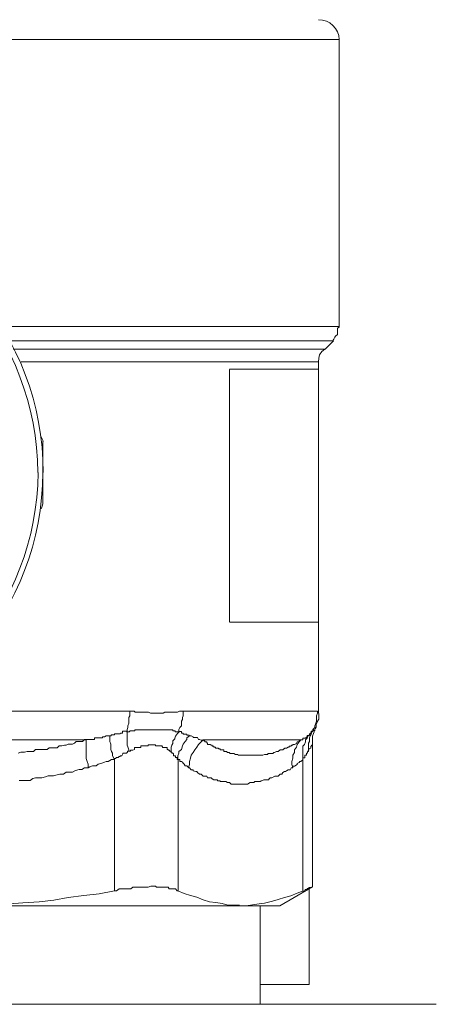
# Model space of a CAD drawing. Units: millimetres. Extents: x -8648 to 20659, y -34386 to 121930.
# Drawn here: x -943 to -922, y -31816 to -31766 of the extents above; entities that cross this region are included whole.
import ezdxf

# ---------------------------------------------------------------- set-up
doc = ezdxf.new("R2010")
doc.units = ezdxf.units.MM
doc.layers.add('2DH_OBP', color=51, linetype='Continuous', lineweight=18)
doc.layers.add('2DH_PLS_Z', color=240, linetype='Continuous', lineweight=35)
doc.layers.add('at_Entity', color=7, linetype='Continuous')

# ---------------------------------------------------------------- blocks, each defined once
blk = doc.blocks.new('A$C5F6165D2')
at = {"layer": 'at_Entity', "color": 7, "lineweight": 20}
for p, q in [((2210.193, 516.501), (2268.296, 516.501)), ((2267.411, 500.648), (2267.293, 500.471)), ((2267.559, 500.775), (2267.411, 500.648)), ((2267.25, 500.304), (2267.236, 500.13)), ((2267.293, 500.471), (2267.25, 500.304)), ((2253.238, 493.025), (2253.238, 496.066))]:
    blk.add_line(p, q, dxfattribs=at)
for points in [[(2251.109, 501.918), (2268.296, 501.918), (2268.296, 516.524)], [(2251.524, 501.19), (2267.974, 501.19), (2268.02, 501.282), (2268.066, 501.374), (2268.112, 501.42), (2268.204, 501.512), (2268.204, 501.558), (2268.204, 501.605), (2268.204, 501.697), (2268.204, 501.835), (2268.296, 501.881), (2268.296, 501.927)], [(2251.731, 500.775), (2267.582, 500.775), (2267.997, 501.19)], [(2267.245, 500.121), (2252.132, 500.121)], [(2267.245, 499.743), (2267.245, 500.112)], [(2262.721, 499.743), (2267.236, 499.743)], [(2262.721, 486.883), (2262.721, 499.738)], [(2267.245, 486.883), (2267.245, 487.574), (2267.245, 488.219), (2267.245, 488.864), (2267.245, 489.463), (2267.245, 490.108), (2267.245, 490.707), (2267.245, 491.399), (2267.245, 492.044), (2267.245, 492.643), (2267.245, 493.288), (2267.245, 493.979), (2267.245, 494.578), (2267.245, 495.223), (2267.245, 495.822), (2267.245, 496.513), (2267.245, 497.204), (2267.245, 497.757), (2267.245, 498.448), (2267.245, 499.047), (2267.245, 499.738)], [(2267.245, 486.883), (2262.73, 486.883)], [(2267.245, 482.257), (2267.245, 486.865)], [(2246.17, 482.358), (2257.689, 482.358), (2257.689, 482.358), (2257.827, 482.358), (2257.873, 482.358), (2257.92, 482.312), (2258.012, 482.312), (2258.104, 482.312), (2258.104, 482.312), (2258.196, 482.312), (2258.288, 482.312), (2258.334, 482.312), (2258.38, 482.312), (2258.519, 482.312), (2258.519, 482.312), (2258.611, 482.312), (2258.703, 482.266), (2258.749, 482.266), (2258.795, 482.266), (2258.933, 482.266), (2258.933, 482.266), (2259.025, 482.266), (2259.118, 482.266), (2259.164, 482.266), (2259.21, 482.266), (2259.348, 482.266), (2259.348, 482.266), (2259.44, 482.312), (2259.532, 482.312), (2259.578, 482.312), (2259.624, 482.312), (2259.67, 482.312), (2259.763, 482.312), (2259.855, 482.312), (2259.901, 482.312), (2259.947, 482.312), (2260.039, 482.312), (2260.085, 482.312), (2260.177, 482.358), (2260.177, 482.358), (2260.269, 482.358), (2260.362, 482.358), (2267.181, 482.358)], [(2256.639, 481.114), (2256.685, 481.114), (2256.685, 481.114), (2256.731, 481.16), (2256.777, 481.16), (2256.869, 481.16), (2256.869, 481.206), (2256.961, 481.206), (2256.961, 481.206), (2256.961, 481.206), (2257.053, 481.206), (2257.099, 481.206), (2257.145, 481.206), (2257.192, 481.252), (2257.192, 481.252), (2257.284, 481.252), (2257.284, 481.345), (2257.376, 481.345), (2257.376, 481.345), (2257.376, 481.345), (2257.514, 481.345), (2257.514, 481.437), (2257.56, 481.529), (2257.56, 481.621), (2257.606, 481.759), (2257.606, 481.851), (2257.606, 481.944), (2257.606, 482.036), (2257.652, 482.128), (2257.652, 482.266), (2257.652, 482.358)], [(2260.371, 482.358), (2260.371, 482.266), (2260.371, 482.128), (2260.325, 482.036), (2260.325, 481.944), (2260.279, 481.851), (2260.279, 481.759), (2260.279, 481.621), (2260.187, 481.529), (2260.14, 481.437), (2260.14, 481.345)], [(2266.729, 481.114), (2266.729, 481.114), (2266.729, 481.114), (2266.776, 481.16), (2266.776, 481.16), (2266.776, 481.16), (2266.776, 481.206), (2266.776, 481.206), (2266.822, 481.206), (2266.822, 481.206), (2266.822, 481.206), (2266.822, 481.206), (2266.822, 481.206), (2266.822, 481.252), (2266.822, 481.252), (2266.868, 481.252), (2266.868, 481.345), (2266.868, 481.345), (2266.96, 481.345), (2266.96, 481.345), (2266.96, 481.345), (2266.96, 481.437), (2267.052, 481.529), (2267.052, 481.621), (2267.098, 481.759), (2267.144, 481.851), (2267.144, 481.944), (2267.144, 482.036), (2267.144, 482.128), (2267.19, 482.266), (2267.19, 482.358)], [(2267.075, 481.46), (2267.121, 481.552), (2267.121, 481.644), (2267.121, 481.69), (2267.167, 481.782), (2267.167, 481.828), (2267.259, 481.967), (2267.259, 482.059), (2267.259, 482.105), (2267.259, 482.197), (2267.259, 482.243)], [(2267.176, 482.358), (2267.176, 482.358), (2267.176, 482.358), (2267.176, 482.358), (2267.222, 482.312), (2267.222, 482.312), (2267.222, 482.312), (2267.222, 482.312), (2267.222, 482.312), (2267.222, 482.312), (2267.222, 482.312), (2267.222, 482.312), (2267.222, 482.312), (2267.222, 482.312), (2267.222, 482.312), (2267.222, 482.266), (2267.222, 482.266), (2267.222, 482.266), (2267.222, 482.266), (2267.222, 482.266), (2267.222, 482.266), (2267.222, 482.266), (2267.222, 482.266), (2267.222, 482.266), (2267.222, 482.266), (2267.222, 482.266), (2267.222, 482.266), (2267.222, 482.266), (2267.222, 482.266)], [(2255.533, 479.492), (2255.625, 479.538), (2255.763, 479.584), (2255.947, 479.584), (2256.04, 479.677), (2256.224, 479.723), (2256.362, 479.769), (2256.454, 479.815), (2256.546, 479.815), (2256.731, 479.907), (2256.869, 479.907), (2256.777, 480.091), (2256.777, 480.229), (2256.731, 480.322), (2256.685, 480.414), (2256.685, 480.598), (2256.685, 480.69), (2256.639, 480.828), (2256.639, 480.921), (2256.639, 481.013), (2256.639, 481.105), (2256.546, 481.105), (2256.546, 481.105), (2256.454, 481.105), (2256.362, 481.059), (2256.362, 481.059), (2256.27, 481.059), (2256.27, 481.013), (2256.178, 481.013), (2256.132, 481.013), (2256.04, 481.013), (2255.994, 481.013), (2255.947, 481.013), (2255.855, 481.013), (2255.855, 480.921), (2255.763, 480.921), (2255.671, 480.921), (2255.625, 480.921), (2255.579, 480.921), (2255.533, 480.921), (2255.441, 480.921)], [(2260.163, 481.322), (2260.117, 481.322), (2260.071, 481.322), (2260.071, 481.322), (2259.979, 481.322), (2259.933, 481.368), (2259.933, 481.368), (2259.933, 481.368), (2259.887, 481.368), (2259.841, 481.368), (2259.841, 481.414), (2259.795, 481.414), (2259.749, 481.414), (2259.749, 481.414), (2259.749, 481.414), (2259.703, 481.414), (2259.657, 481.414), (2259.657, 481.414), (2259.657, 481.414), (2259.564, 481.414), (2259.564, 481.414), (2259.564, 481.414), (2259.472, 481.414), (2259.426, 481.414), (2259.426, 481.414), (2259.38, 481.414), (2259.334, 481.414), (2259.334, 481.414), (2259.334, 481.414), (2259.242, 481.414), (2259.242, 481.414), (2259.242, 481.414), (2259.15, 481.414), (2259.15, 481.414), (2259.15, 481.414), (2259.058, 481.414), (2259.012, 481.414), (2259.012, 481.414), (2258.965, 481.414), (2258.919, 481.414), (2258.919, 481.414), (2258.919, 481.414), (2258.827, 481.414), (2258.827, 481.414), (2258.827, 481.414), (2258.735, 481.414), (2258.735, 481.414), (2258.735, 481.414), (2258.643, 481.414), (2258.597, 481.414), (2258.597, 481.414), (2258.551, 481.414), (2258.505, 481.414), (2258.505, 481.414), (2258.459, 481.414), (2258.413, 481.414), (2258.413, 481.414), (2258.32, 481.414), (2258.32, 481.414), (2258.228, 481.414), (2258.182, 481.414), (2258.182, 481.414), (2258.182, 481.414), (2258.182, 481.414), (2258.182, 481.414), (2258.136, 481.414), (2258.136, 481.414), (2258.136, 481.414), (2258.136, 481.414), (2258.09, 481.414), (2258.09, 481.414), (2258.09, 481.414), (2258.044, 481.414), (2258.044, 481.414), (2258.044, 481.414), (2258.044, 481.414), (2257.998, 481.414), (2257.998, 481.414), (2257.906, 481.414), (2257.906, 481.414), (2257.906, 481.414), (2257.906, 481.368), (2257.906, 481.368), (2257.814, 481.368), (2257.814, 481.368), (2257.814, 481.368), (2257.814, 481.368), (2257.767, 481.368), (2257.721, 481.368), (2257.721, 481.368), (2257.721, 481.368), (2257.721, 481.368), (2257.675, 481.368), (2257.629, 481.322), (2257.629, 481.322), (2257.629, 481.322), (2257.583, 481.322), (2257.583, 481.322), (2257.491, 481.322), (2257.491, 481.322), (2257.491, 481.322)], [(2257.606, 480.317), (2257.606, 480.409), (2257.56, 480.547), (2257.514, 480.64), (2257.514, 480.732), (2257.514, 480.824), (2257.514, 480.962), (2257.514, 481.008), (2257.514, 481.1), (2257.514, 481.239), (2257.514, 481.331)], [(2260.163, 481.322), (2260.071, 481.229), (2259.979, 481.091), (2259.933, 480.999), (2259.933, 480.953), (2259.841, 480.861), (2259.841, 480.723), (2259.795, 480.63), (2259.749, 480.538), (2259.749, 480.4), (2259.749, 480.308)], [(2260.094, 479.907), (2260.094, 480.091), (2260.14, 480.229), (2260.14, 480.322), (2260.279, 480.414), (2260.325, 480.598), (2260.371, 480.69), (2260.463, 480.828), (2260.555, 480.921), (2260.555, 481.013), (2260.693, 481.105), (2260.693, 481.105), (2260.693, 481.105), (2260.647, 481.151), (2260.555, 481.151), (2260.555, 481.151), (2260.555, 481.197), (2260.555, 481.197), (2260.463, 481.197), (2260.463, 481.197), (2260.417, 481.197), (2260.417, 481.197), (2260.371, 481.197), (2260.371, 481.243), (2260.325, 481.243), (2260.279, 481.243), (2260.279, 481.335), (2260.279, 481.335), (2260.187, 481.335), (2260.14, 481.335), (2260.14, 481.335)], [(2260.684, 481.114), (2260.73, 481.114), (2260.73, 481.114), (2260.73, 481.114), (2260.776, 481.114), (2260.776, 481.114), (2260.776, 481.114), (2260.776, 481.114), (2260.868, 481.068), (2260.868, 481.068), (2260.868, 481.068), (2260.868, 481.068), (2260.868, 481.068), (2260.868, 481.068), (2260.868, 481.022), (2260.961, 481.022), (2260.961, 481.022), (2261.007, 481.022), (2261.007, 481.022), (2261.007, 481.022), (2261.007, 481.022), (2261.053, 481.022), (2261.053, 481.022), (2261.099, 481.022), (2261.099, 481.022), (2261.099, 481.022), (2261.099, 481.022), (2261.145, 480.93), (2261.145, 480.93), (2261.145, 480.93), (2261.191, 480.93), (2261.191, 480.93), (2261.191, 480.93), (2261.191, 480.93), (2261.283, 480.884), (2261.283, 480.884), (2261.283, 480.884), (2261.283, 480.884), (2261.283, 480.884), (2261.283, 480.884), (2261.375, 480.884)], [(2266.347, 480.907), (2266.255, 480.815), (2266.163, 480.676), (2266.117, 480.538), (2266.024, 480.4), (2266.024, 480.262), (2265.932, 480.124), (2265.932, 479.985), (2265.886, 479.801), (2265.886, 479.663), (2265.932, 479.478), (2265.932, 479.571), (2266.024, 479.571), (2266.024, 479.571), (2266.163, 479.663), (2266.163, 479.709), (2266.255, 479.755), (2266.301, 479.801), (2266.347, 479.801), (2266.439, 479.893), (2266.439, 479.893), (2266.439, 480.077), (2266.439, 480.216), (2266.439, 480.308), (2266.439, 480.446), (2266.439, 480.584), (2266.531, 480.676), (2266.577, 480.815), (2266.577, 480.907), (2266.67, 480.999), (2266.716, 481.137), (2266.67, 481.137), (2266.67, 481.137), (2266.67, 481.137), (2266.67, 481.045), (2266.623, 481.045), (2266.623, 481.045), (2266.577, 480.999), (2266.577, 480.999), (2266.577, 480.999), (2266.577, 480.999), (2266.531, 480.999), (2266.531, 480.999), (2266.439, 480.999), (2266.439, 480.953), (2266.439, 480.953), (2266.439, 480.953), (2266.439, 480.907), (2266.439, 480.907), (2266.347, 480.907), (2266.347, 480.907), (2266.347, 480.907)], [(2266.453, 479.907), (2266.453, 479.907), (2266.453, 479.953), (2266.453, 479.953), (2266.453, 479.953), (2266.453, 479.999), (2266.499, 479.999), (2266.499, 479.999), (2266.499, 479.999), (2266.499, 479.999), (2266.545, 479.999), (2266.545, 480.091), (2266.545, 480.091), (2266.545, 480.091), (2266.545, 480.091), (2266.545, 480.137), (2266.545, 480.137), (2266.545, 480.137), (2266.545, 480.137), (2266.545, 480.137), (2266.545, 480.137), (2266.637, 480.137), (2266.637, 480.183), (2266.637, 480.183), (2266.637, 480.183), (2266.637, 480.229), (2266.683, 480.229), (2266.683, 480.229), (2266.683, 480.229), (2266.683, 480.229), (2266.683, 480.229), (2266.683, 480.229), (2266.683, 480.229), (2266.683, 480.276), (2266.683, 480.276), (2266.683, 480.276), (2266.683, 480.322), (2266.683, 480.322), (2266.729, 480.322), (2266.729, 480.322), (2266.729, 480.322), (2266.729, 480.414), (2266.729, 480.506), (2266.729, 480.644), (2266.729, 480.736), (2266.776, 480.828), (2266.776, 480.921), (2266.776, 481.013), (2266.822, 481.105), (2266.868, 481.197), (2266.914, 481.335)], [(2266.937, 480.63), (2266.937, 480.676), (2266.937, 480.815), (2266.937, 480.907), (2266.937, 480.953), (2266.937, 481.045), (2266.937, 481.091), (2266.983, 481.229), (2267.029, 481.322), (2267.029, 481.368), (2267.075, 481.414), (2267.075, 481.414), (2267.075, 481.414), (2267.075, 481.414), (2267.075, 481.414), (2267.075, 481.414), (2267.075, 481.414), (2267.029, 481.414), (2267.029, 481.414), (2267.029, 481.414), (2267.029, 481.414), (2267.029, 481.414), (2267.029, 481.414), (2267.029, 481.414), (2267.029, 481.414), (2267.029, 481.414), (2267.029, 481.414), (2267.029, 481.414), (2267.029, 481.414), (2267.029, 481.414), (2267.029, 481.414), (2267.029, 481.414), (2267.029, 481.414), (2267.029, 481.414), (2267.029, 481.414), (2267.029, 481.414), (2267.029, 481.414), (2267.029, 481.414), (2267.029, 481.414), (2267.029, 481.414), (2267.029, 481.414), (2267.029, 481.414), (2267.029, 481.414), (2267.029, 481.414), (2267.029, 481.414), (2267.029, 481.414), (2266.983, 481.414), (2266.983, 481.414), (2266.983, 481.414), (2266.983, 481.414), (2266.983, 481.414), (2266.983, 481.368), (2266.983, 481.368), (2266.983, 481.368), (2266.983, 481.368), (2266.983, 481.368), (2266.983, 481.368), (2266.983, 481.368), (2266.937, 481.368), (2266.937, 481.368), (2266.937, 481.368), (2266.937, 481.368), (2266.937, 481.368), (2266.937, 481.322), (2266.937, 481.322), (2266.937, 481.322), (2266.937, 481.322), (2266.937, 481.322), (2266.937, 481.322), (2266.937, 481.322), (2266.937, 481.322)], [(2255.533, 479.492), (2255.533, 479.677), (2255.487, 479.815), (2255.441, 479.953), (2255.441, 480.137), (2255.441, 480.276), (2255.441, 480.414), (2255.441, 480.506), (2255.441, 480.69), (2255.441, 480.828), (2255.441, 480.921), (2255.348, 480.921), (2255.256, 480.828), (2255.164, 480.828), (2255.072, 480.828), (2254.934, 480.828), (2254.842, 480.736), (2254.749, 480.69), (2254.611, 480.69), (2254.519, 480.69), (2254.427, 480.644), (2254.335, 480.644), (2254.197, 480.598), (2254.197, 480.598), (2254.058, 480.598), (2253.966, 480.506), (2253.874, 480.506), (2253.782, 480.506), (2253.69, 480.506), (2253.551, 480.506), (2253.459, 480.414), (2253.367, 480.414), (2253.275, 480.414), (2253.183, 480.414), (2253.091, 480.414), (2252.999, 480.414), (2252.86, 480.414), (2252.768, 480.322), (2252.676, 480.322), (2252.584, 480.322), (2252.446, 480.322), (2252.307, 480.276), (2252.123, 480.276), (2251.985, 480.229)], [(2252.031, 478.847), (2252.261, 478.847), (2252.353, 478.847), (2252.584, 478.847), (2252.722, 478.939), (2252.86, 478.985), (2253.045, 478.985), (2253.183, 478.985), (2253.367, 479.031), (2253.505, 479.078), (2253.69, 479.078), (2253.782, 479.078), (2253.966, 479.124), (2254.104, 479.17), (2254.289, 479.17), (2254.427, 479.262), (2254.611, 479.262), (2254.749, 479.262), (2254.888, 479.354), (2255.072, 479.4), (2255.21, 479.4), (2255.348, 479.492), (2255.533, 479.492), (2255.533, 479.492)], [(2243.405, 480.907), (2255.431, 480.907)], [(2256.883, 473.235), (2256.975, 473.235), (2257.113, 473.327), (2257.205, 473.327), (2257.297, 473.327), (2257.39, 473.327), (2257.528, 473.327), (2257.62, 473.327), (2257.712, 473.327), (2257.804, 473.419), (2257.896, 473.419), (2257.989, 473.419), (2258.081, 473.419), (2258.219, 473.419), (2258.311, 473.419), (2258.311, 473.419), (2258.449, 473.419), (2258.495, 473.419), (2258.588, 473.419), (2258.726, 473.465), (2258.818, 473.465), (2258.864, 473.465), (2258.956, 473.465), (2259.002, 473.419), (2259.141, 473.419), (2259.141, 473.419), (2259.279, 473.419), (2259.325, 473.419), (2259.417, 473.419), (2259.463, 473.419), (2259.555, 473.419), (2259.601, 473.419), (2259.647, 473.327), (2259.74, 473.327), (2259.786, 473.327), (2259.832, 473.327), (2259.878, 473.327), (2259.97, 473.327), (2259.97, 473.327), (2260.062, 473.235), (2260.108, 473.235), (2260.108, 479.916), (2260.062, 479.916), (2260.062, 479.962), (2260.062, 479.962), (2260.062, 479.962), (2260.062, 480.008), (2260.062, 480.008), (2260.062, 480.008), (2260.062, 480.008), (2259.97, 480.008), (2259.97, 480.008), (2259.97, 480.054), (2259.97, 480.054), (2259.97, 480.054), (2259.97, 480.054), (2259.97, 480.1), (2259.97, 480.1), (2259.97, 480.1), (2259.97, 480.1), (2259.97, 480.1), (2259.97, 480.1), (2259.878, 480.1), (2259.878, 480.193), (2259.878, 480.193), (2259.878, 480.193), (2259.832, 480.239), (2259.832, 480.239), (2259.832, 480.239), (2259.832, 480.239), (2259.832, 480.239), (2259.832, 480.239), (2259.786, 480.239), (2259.786, 480.239), (2259.786, 480.285), (2259.786, 480.285), (2259.74, 480.285), (2259.74, 480.331), (2259.74, 480.331), (2259.74, 480.331), (2259.74, 480.331), (2259.74, 480.331), (2259.74, 480.331), (2259.693, 480.331), (2259.693, 480.331), (2259.693, 480.331), (2259.647, 480.377), (2259.647, 480.377), (2259.647, 480.377), (2259.647, 480.377), (2259.647, 480.377), (2259.647, 480.377), (2259.647, 480.377), (2259.601, 480.377), (2259.601, 480.377), (2259.601, 480.377), (2259.601, 480.423), (2259.555, 480.423), (2259.555, 480.423), (2259.555, 480.423), (2259.555, 480.423), (2259.555, 480.423), (2259.555, 480.515), (2259.555, 480.515), (2259.463, 480.515), (2259.463, 480.515), (2259.463, 480.515), (2259.417, 480.515), (2259.417, 480.515), (2259.417, 480.515), (2259.417, 480.515), (2259.417, 480.515), (2259.417, 480.515), (2259.371, 480.515), (2259.371, 480.515), (2259.371, 480.515), (2259.325, 480.515), (2259.325, 480.515), (2259.325, 480.515), (2259.325, 480.515), (2259.325, 480.515), (2259.325, 480.515), (2259.279, 480.607), (2259.233, 480.607), (2259.233, 480.607), (2259.233, 480.607), (2259.141, 480.607), (2259.141, 480.607), (2259.141, 480.607), (2259.141, 480.607), (2259.048, 480.607), (2259.048, 480.607), (2259.002, 480.607), (2259.002, 480.607), (2258.956, 480.607), (2258.956, 480.653), (2258.91, 480.653), (2258.91, 480.653), (2258.864, 480.653), (2258.864, 480.653), (2258.818, 480.653), (2258.818, 480.653), (2258.726, 480.653), (2258.726, 480.653), (2258.726, 480.653), (2258.726, 480.653), (2258.634, 480.653), (2258.588, 480.653), (2258.588, 480.607), (2258.542, 480.607), (2258.542, 480.607), (2258.495, 480.607), (2258.495, 480.607), (2258.449, 480.607), (2258.403, 480.607), (2258.403, 480.607), (2258.403, 480.607), (2258.311, 480.607), (2258.311, 480.607), (2258.311, 480.607), (2258.219, 480.607), (2258.219, 480.515), (2258.219, 480.515), (2258.127, 480.515), (2258.127, 480.515), (2258.127, 480.515), (2258.081, 480.515), (2258.035, 480.515), (2258.035, 480.515), (2257.989, 480.515), (2257.896, 480.515), (2257.896, 480.423), (2257.896, 480.423), (2257.896, 480.423), (2257.804, 480.377), (2257.804, 480.377), (2257.804, 480.377), (2257.712, 480.377), (2257.712, 480.377), (2257.666, 480.331), (2257.62, 480.331), (2257.62, 480.331), (2257.62, 480.331), (2257.574, 480.331), (2257.574, 480.331), (2257.528, 480.331), (2257.528, 480.285), (2257.528, 480.285), (2257.528, 480.285), (2257.482, 480.239), (2257.482, 480.239), (2257.39, 480.239), (2257.39, 480.239), (2257.39, 480.239), (2257.344, 480.239), (2257.344, 480.239), (2257.297, 480.239), (2257.297, 480.193), (2257.297, 480.193), (2257.297, 480.193), (2257.251, 480.1), (2257.251, 480.1), (2257.205, 480.1), (2257.205, 480.1), (2257.205, 480.1), (2257.205, 480.1), (2257.159, 480.1), (2257.159, 480.054), (2257.113, 480.054), (2257.113, 480.054), (2257.113, 480.054), (2257.067, 480.008), (2257.067, 480.008), (2256.975, 480.008), (2256.975, 480.008), (2256.975, 480.008), (2256.975, 480.008), (2256.929, 479.962), (2256.883, 479.962), (2256.883, 479.962), (2256.883, 479.916), (2256.883, 479.916)], [(2261.375, 480.907), (2261.283, 480.815), (2261.145, 480.676), (2261.053, 480.538), (2260.961, 480.4), (2260.868, 480.262), (2260.776, 480.124), (2260.73, 479.985), (2260.684, 479.801), (2260.684, 479.663), (2260.638, 479.478), (2260.684, 479.478), (2260.776, 479.386), (2260.868, 479.386), (2260.868, 479.34), (2261.007, 479.294), (2261.053, 479.294), (2261.099, 479.248), (2261.191, 479.156), (2261.191, 479.156), (2261.283, 479.156), (2261.375, 479.064), (2261.421, 479.064), (2261.514, 479.064), (2261.56, 479.064), (2261.606, 478.972), (2261.698, 478.972), (2261.79, 478.972), (2261.836, 478.926), (2261.928, 478.879), (2261.928, 478.879), (2261.974, 478.879), (2261.974, 478.879), (2261.974, 478.879), (2261.974, 478.879), (2262.02, 478.879), (2262.02, 478.879), (2262.02, 478.879), (2262.02, 478.879), (2262.02, 478.879), (2262.02, 478.879), (2262.02, 478.879), (2262.02, 478.879), (2262.02, 478.879), (2262.02, 478.879), (2262.02, 478.879), (2262.113, 478.879), (2262.113, 478.879), (2262.113, 478.879), (2262.113, 478.879), (2262.113, 478.879), (2262.113, 478.879), (2262.113, 478.879), (2262.113, 478.879), (2262.113, 478.879), (2262.113, 478.879), (2262.113, 478.833), (2262.113, 478.833), (2262.113, 478.833), (2262.113, 478.833), (2262.113, 478.833), (2262.113, 478.833), (2262.113, 478.833), (2262.205, 478.833), (2262.205, 478.833), (2262.251, 478.833), (2262.251, 478.833), (2262.251, 478.787), (2262.251, 478.787), (2262.297, 478.787), (2262.297, 478.787), (2262.343, 478.787), (2262.343, 478.787), (2262.389, 478.787), (2262.435, 478.787), (2262.435, 478.787), (2262.527, 478.787), (2262.527, 478.787), (2262.527, 478.787), (2262.619, 478.741), (2262.619, 478.741), (2262.712, 478.741), (2262.712, 478.741), (2262.804, 478.649), (2262.85, 478.649), (2262.942, 478.649), (2263.034, 478.649), (2263.08, 478.649), (2263.126, 478.649), (2263.218, 478.649), (2263.264, 478.649), (2263.357, 478.649), (2263.449, 478.649), (2263.449, 478.649), (2263.541, 478.649), (2263.587, 478.649), (2263.633, 478.649), (2263.771, 478.741), (2263.771, 478.741), (2263.863, 478.741), (2263.956, 478.741), (2264.002, 478.787), (2264.048, 478.787), (2264.186, 478.787), (2264.186, 478.787), (2264.278, 478.787), (2264.324, 478.833), (2264.37, 478.833), (2264.462, 478.879), (2264.509, 478.879), (2264.601, 478.879), (2264.693, 478.879), (2264.739, 478.926), (2264.785, 478.972), (2264.877, 478.972), (2264.877, 478.972), (2265.015, 479.064), (2265.061, 479.064), (2265.108, 479.064), (2265.2, 479.064), (2265.292, 479.156), (2265.292, 479.156), (2265.384, 479.156), (2265.43, 479.248), (2265.522, 479.294), (2265.568, 479.294), (2265.614, 479.34), (2265.707, 479.386), (2265.799, 479.386), (2265.845, 479.478), (2265.937, 479.478)], [(2266.347, 480.907), (2261.371, 480.907), (2261.417, 480.907), (2261.417, 480.907), (2261.417, 480.861), (2261.417, 480.861), (2261.463, 480.861), (2261.463, 480.815), (2261.509, 480.815), (2261.509, 480.815), (2261.509, 480.815), (2261.555, 480.815), (2261.555, 480.815), (2261.601, 480.723), (2261.601, 480.723), (2261.601, 480.676), (2261.693, 480.676), (2261.693, 480.676), (2261.739, 480.676), (2261.739, 480.676), (2261.739, 480.676), (2261.785, 480.63), (2261.785, 480.63), (2261.831, 480.63), (2261.831, 480.584), (2261.831, 480.584), (2261.878, 480.584), (2261.878, 480.584), (2261.924, 480.584), (2261.924, 480.584), (2261.924, 480.584), (2261.924, 480.538), (2262.016, 480.538), (2262.016, 480.538), (2262.016, 480.492), (2262.016, 480.492), (2262.016, 480.492), (2262.108, 480.492), (2262.154, 480.492), (2262.154, 480.492), (2262.154, 480.492), (2262.154, 480.446), (2262.2, 480.446), (2262.246, 480.446), (2262.246, 480.446), (2262.246, 480.4), (2262.246, 480.4), (2262.292, 480.4), (2262.338, 480.4), (2262.338, 480.4), (2262.338, 480.4), (2262.338, 480.4), (2262.43, 480.4), (2262.43, 480.308), (2262.43, 480.308), (2262.43, 480.308), (2262.43, 480.308), (2262.523, 480.308), (2262.523, 480.308), (2262.523, 480.308), (2262.523, 480.308), (2262.569, 480.308), (2262.615, 480.262), (2262.707, 480.262), (2262.753, 480.216), (2262.845, 480.216), (2262.845, 480.216), (2262.937, 480.216), (2263.029, 480.17), (2263.076, 480.17), (2263.122, 480.17), (2263.168, 480.124), (2263.26, 480.124), (2263.352, 480.124), (2263.398, 480.124), (2263.444, 480.124), (2263.49, 480.124), (2263.536, 480.124), (2263.675, 480.124), (2263.675, 480.124), (2263.767, 480.124), (2263.813, 480.124), (2263.859, 480.124), (2263.951, 480.124), (2263.997, 480.124), (2264.089, 480.124), (2264.089, 480.124), (2264.181, 480.124), (2264.274, 480.124), (2264.32, 480.124), (2264.366, 480.124), (2264.412, 480.124), (2264.504, 480.17), (2264.596, 480.17), (2264.642, 480.17), (2264.688, 480.216), (2264.78, 480.216), (2264.78, 480.216), (2264.919, 480.216), (2264.965, 480.262), (2265.011, 480.262), (2265.103, 480.308), (2265.103, 480.308), (2265.195, 480.308), (2265.195, 480.308), (2265.287, 480.4), (2265.333, 480.4), (2265.333, 480.4), (2265.379, 480.4), (2265.425, 480.4), (2265.472, 480.446), (2265.518, 480.446), (2265.518, 480.492), (2265.61, 480.492), (2265.61, 480.492), (2265.702, 480.538), (2265.748, 480.538), (2265.748, 480.584), (2265.84, 480.584), (2265.84, 480.584), (2265.886, 480.63), (2265.932, 480.63), (2265.932, 480.676), (2266.024, 480.676), (2266.024, 480.676), (2266.117, 480.723), (2266.163, 480.815), (2266.209, 480.815), (2266.255, 480.815), (2266.255, 480.861), (2266.301, 480.907), (2266.347, 480.907), (2266.347, 480.907)], [(2266.937, 473.442), (2266.937, 480.63), (2266.937, 480.63), (2266.937, 480.63), (2266.937, 480.63), (2266.891, 480.63), (2266.891, 480.63), (2266.891, 480.63), (2266.891, 480.584), (2266.891, 480.584), (2266.891, 480.584), (2266.891, 480.584), (2266.891, 480.584), (2266.891, 480.584), (2266.891, 480.584), (2266.891, 480.584), (2266.891, 480.584), (2266.891, 480.584), (2266.845, 480.584), (2266.845, 480.584), (2266.845, 480.584), (2266.845, 480.538), (2266.845, 480.538), (2266.845, 480.538), (2266.845, 480.538), (2266.845, 480.492), (2266.845, 480.492), (2266.845, 480.492), (2266.845, 480.492), (2266.845, 480.492), (2266.845, 480.492), (2266.752, 480.446), (2266.752, 480.446), (2266.752, 480.446), (2266.752, 480.4), (2266.752, 480.4), (2266.752, 480.4), (2266.752, 480.4), (2266.752, 480.4), (2266.706, 480.308), (2266.706, 480.308), (2266.706, 480.308)], [(2241.535, 479.907), (2241.535, 473.226), (2242.272, 473.088), (2243.055, 472.995), (2243.792, 472.903), (2244.622, 472.765), (2245.359, 472.673), (2246.096, 472.627), (2246.88, 472.581), (2247.617, 472.489), (2248.446, 472.489), (2249.183, 472.489), (2249.967, 472.489), (2250.75, 472.489), (2251.533, 472.581), (2252.224, 472.627), (2253.054, 472.673), (2253.791, 472.765), (2254.528, 472.903), (2255.312, 472.995), (2256.095, 473.088), (2256.878, 473.226), (2256.878, 479.907)], [(2260.647, 479.492), (2260.601, 479.538), (2260.555, 479.584), (2260.463, 479.584), (2260.417, 479.677), (2260.371, 479.723), (2260.325, 479.769), (2260.279, 479.815), (2260.187, 479.815), (2260.187, 479.907), (2260.094, 479.907)], [(2266.453, 473.235), (2266.453, 479.916)], [(2260.094, 473.235), (2260.417, 473.097), (2260.739, 473.005), (2261.062, 472.912), (2261.385, 472.774), (2261.707, 472.682), (2262.03, 472.636), (2262.352, 472.59), (2262.629, 472.498), (2262.905, 472.498), (2263.228, 472.498)], [(2265.278, 472.475), (2266.937, 473.442), (2266.937, 473.442), (2266.937, 473.442), (2266.937, 473.442), (2266.937, 473.442), (2266.937, 473.442), (2266.937, 473.442), (2266.937, 473.442), (2266.937, 473.442), (2266.937, 473.442), (2266.891, 473.396), (2266.891, 473.396), (2266.891, 473.396), (2266.891, 473.396), (2266.845, 473.396), (2266.845, 473.396), (2266.845, 473.396), (2266.845, 473.396), (2266.752, 473.396), (2266.752, 473.396), (2266.752, 473.35), (2266.706, 473.35), (2266.66, 473.35), (2266.66, 473.304), (2266.614, 473.304), (2266.568, 473.304), (2266.568, 473.304), (2266.522, 473.212), (2266.43, 473.212), (2266.153, 473.12), (2265.831, 472.982), (2265.508, 472.889), (2265.186, 472.797), (2264.909, 472.705), (2264.495, 472.613), (2264.218, 472.567), (2263.896, 472.521), (2263.573, 472.475), (2263.251, 472.475)], [(2266.762, 468.466), (2266.762, 473.35)], [(2263.241, 472.475), (2249.188, 472.475), (2229.329, 472.475), (2215.183, 472.475)], [(2263.241, 472.475), (2265.269, 472.475)], [(2264.274, 467.466), (2264.274, 472.489)], [(2264.274, 468.466), (2266.762, 468.466)], [(2273.226, 467.466), (2205.217, 467.466)]]:
    blk.add_lwpolyline(points, dxfattribs=at)
for centre, radius, start, end in [((2267.252, 516.471), 1.044, 1.6778, 90.8683), ((2239.204, 494.448), 13.771, 0.1778, 81.9461), ((2239.271, 494.509), 13.981, 359.9215, 82.1532), ((2252.341, 495.858), 0.93, 13.0544, 31.0509), ((2239.194, 494.528), 14.035, 278.04, 359.8853), ((2239.134, 494.623), 13.865, 278.3873, 359.4888), ((2252.389, 493.041), 0.849, 333.0345, 358.893)]:
    blk.add_arc(centre, radius, start, end, dxfattribs=at)
blk = doc.blocks.new('A$C1E0E55D0')
at = {"layer": '2DH_OBP', "color": 51, "lineweight": 20}
blk.add_blockref('A$C5F6165D2', (0, 0), dxfattribs=at)

msp = doc.modelspace()

# ---------------------------------------------------------------- block references
at = {"layer": '2DH_PLS_Z'}
msp.add_blockref('A$C1E0E55D0', (-3195.043, -32283.136), dxfattribs=at)

doc.saveas('drawing.dxf')
